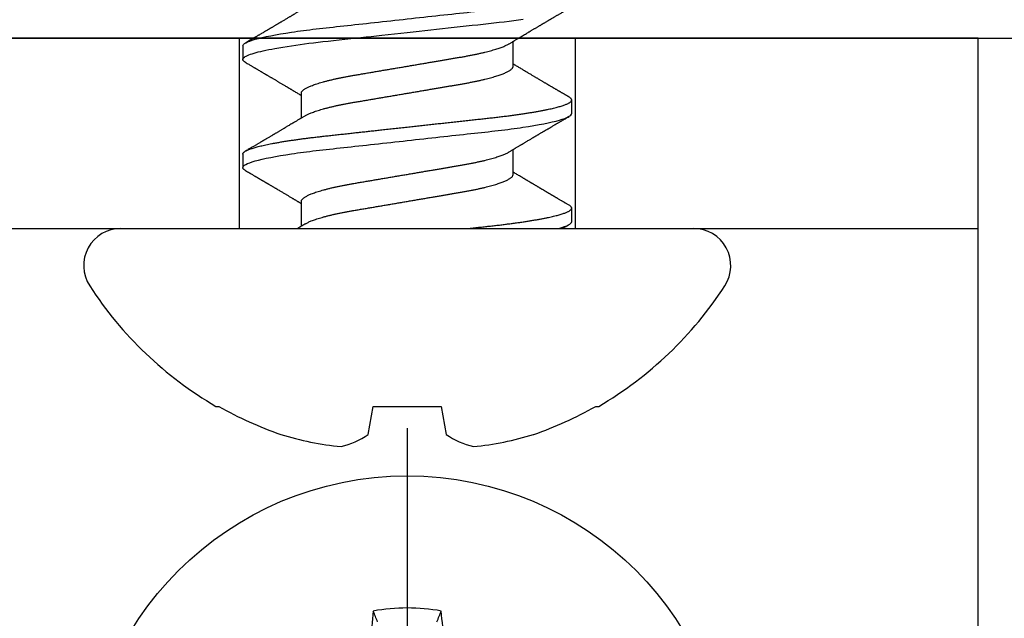
# Model space of a CAD drawing. Units: inches. Extents: x 0 to 184, y 0 to 44.
# Drawn here: x 7 to 8, y 24 to 24 of the extents above; entities that cross this region are included whole.
import ezdxf
from ezdxf import colors
from ezdxf.entities.mleader import LeaderData, LeaderLine
from ezdxf.math import Vec2, Vec3

# ---------------------------------------------------------------- set-up
doc = ezdxf.new("R2010")
doc.units = ezdxf.units.IN
doc.header["$LTSCALE"] = 0.25
doc.header["$MEASUREMENT"] = 0
doc.layers.add('Arcadia-Profile', color=6, linetype='Continuous')
doc.layers.add('Arcadia-Text', color=3, linetype='Continuous')
doc.styles.get("Standard").update_dxf_attribs({"font": 'ARIALN.TTF'})

# ---------------------------------------------------------------- blocks, each defined once
blk = doc.blocks.new('Clip OPG1999-10')
at = {"layer": 'Arcadia-Profile'}
for points in [[(-1.625, -0.875), (1.625, -0.875), (1.625, 0), (-1.625, 0)], [(1.625, 0), (-1.625, 0), (-1.625, -0.125), (1.625, -0.125)], [(1.1395, -0.125), (1.3605, -0.125), (1.3605, 0), (1.1395, 0)]]:
    blk.add_lwpolyline(points, close=True, dxfattribs=at)
blk = doc.blocks.new('*U65')
at = {"layer": 'Arcadia-Profile'}
blk.add_line((0, 0.24375), (0, -0.24375), dxfattribs=at)
blk.add_circle((0, 0), 0.2125, dxfattribs=at)
for centre, radius, start, end in [((1.04986, 0.01752), 1.07742, 174.34171, 176.51486), ((0, 0), 0.12575, 79.77879, 100.22121), ((-1.05208, 0.01735), 1.07965, 3.48738, 5.65604)]:
    blk.add_arc(centre, radius, start, end, dxfattribs=at)
blk.add_open_spline([(-0.01946, 0.11658), (-0.02041, 0.11898), (-0.02136, 0.12137), (-0.02231, 0.12375)], degree=3, dxfattribs=at)
blk.add_open_spline([(0.01946, 0.11658), (0.01996, 0.11786), (0.02047, 0.11913), (0.02098, 0.1204), (0.02142, 0.12152), (0.02187, 0.12263), (0.02231, 0.12375)], degree=3, knots=[0.0008756129, 0.0008756129, 0.0008756129, 0.0008756129, 0.001117965, 0.001117965, 0.001117965, 0.0013312732, 0.0013312732, 0.0013312732, 0.0013312732], dxfattribs=at)
blk = doc.blocks.new('*U66')
at = {"layer": 'Arcadia-Profile'}
for p, q in [((0, 0.18806), (0, -0.18806)), ((-0.11686, 0.12575), (-0.11686, 0.12375)), ((0.04881, 0.108), (0.03994, 0.108)), ((0.11981, 0.108), (0.11094, 0.108)), ((0.01775, 0.06957), (0.00144, 0.06957)), ((0.08875, 0.06957), (0.07244, 0.06957)), ((-0.13533, 0.02557), (-0.11686, 0.02231)), ((-0.11686, 0.02231), (-0.11686, -0.02231)), ((-0.11686, -0.02231), (-0.13533, -0.02557)), ((0.0355, -0.06957), (0.05181, -0.06957)), ((0.1065, -0.06957), (0.12281, -0.06957)), ((0.00444, -0.108), (0.01331, -0.108)), ((0.07544, -0.108), (0.08431, -0.108)), ((-0.11686, -0.12375), (-0.11686, -0.12575))]:
    blk.add_line(p, q, dxfattribs=at)
at = {"layer": 'Arcadia-Profile', "flags": 128}
blk.add_lwpolyline([(0.10904, 0.10632), (0.10936, 0.10682), (0.10977, 0.10734), (0.11017, 0.10771), (0.11056, 0.10793), (0.11094, 0.108), (0.11129, 0.10794), (0.11165, 0.10775), (0.11201, 0.10744), (0.11239, 0.10699), (0.11277, 0.10642), (0.11316, 0.10571), (0.11356, 0.10486), (0.11393, 0.10397), (0.11431, 0.10296), (0.11469, 0.10184), (0.11507, 0.10061), (0.11545, 0.09926), (0.11584, 0.09781), (0.11623, 0.09625), (0.11662, 0.09458), (0.11701, 0.0928), (0.1174, 0.09093), (0.11779, 0.08896), (0.11818, 0.0869), (0.11863, 0.08435), (0.11908, 0.08168), (0.11953, 0.0789), (0.11997, 0.07602), (0.12037, 0.07326), (0.12076, 0.07043), (0.12115, 0.06754), (0.12153, 0.06457), (0.1219, 0.06156), (0.12226, 0.05849), (0.12262, 0.05538), (0.123, 0.05191), (0.12339, 0.04834), (0.12379, 0.04466), (0.12421, 0.0409), (0.12463, 0.03704), (0.12499, 0.03377), (0.12535, 0.03044), (0.12572, 0.02706), (0.1261, 0.02365), (0.12647, 0.02019), (0.12686, 0.01671), (0.12731, 0.01256), (0.12777, 0.00839), (0.12823, 0.0042), (0.12869, 0), (0.12911, -0.00389), (0.12954, -0.00777), (0.12996, -0.01163), (0.13038, -0.01548), (0.1308, -0.01929), (0.13121, -0.02307), (0.13162, -0.0268), (0.13207, -0.03085), (0.1325, -0.03483), (0.13293, -0.03873), (0.13335, -0.04255), (0.13376, -0.04627), (0.13416, -0.0499), (0.13454, -0.05343), (0.13492, -0.05687), (0.13532, -0.06027), (0.13572, -0.06361), (0.13613, -0.06683), (0.13655, -0.06997), (0.13697, -0.07304), (0.13741, -0.07602)], dxfattribs=at)
at = {"layer": 'Arcadia-Profile'}
for centre, radius, start, end in [((0.09766, 0), 0.24866, 122.99485, 149.62245), ((-0.02444, 0.18806), 0.02444, 0, 122.99485), ((0.10069, 0.00054), 0.25002, 150.47504, 160.73805), ((0.06415, 0.02236), 0.2085, 163.08566, 174.18854), ((-0.0871, 0.0577), 0.05796, 194.21711, 213.66985), ((-0.08735, -0.05759), 0.05768, 146.28312, 165.82992), ((0.06411, -0.02237), 0.20846, 185.81039, 196.91541), ((0.10068, -0.00055), 0.25001, 199.26168, 209.52524), ((0.09766, 0), 0.24866, 210.37755, 237.00515), ((-0.02444, -0.18806), 0.02444, 237.00515, 0)]:
    blk.add_arc(centre, radius, start, end, dxfattribs=at)
for points, knots in [([(0.03804, 0.10632), (0.03778, 0.10586), (0.03727, 0.10499), (0.03654, 0.10375), (0.03589, 0.10265), (0.03533, 0.10169), (0.03484, 0.10086), (0.03443, 0.10017), (0.03411, 0.09962), (0.03387, 0.09921), (0.03368, 0.09889), (0.03352, 0.09861), (0.03335, 0.09832), (0.03317, 0.09802), (0.03297, 0.09768), (0.03276, 0.09731), (0.03252, 0.09692), (0.03228, 0.09651), (0.03203, 0.09608), (0.03178, 0.09566), (0.03154, 0.09525), (0.03131, 0.09486), (0.03106, 0.09444), (0.03079, 0.09398), (0.03051, 0.09351), (0.03025, 0.09306), (0.03004, 0.0927), (0.02988, 0.09244), (0.02977, 0.09225), (0.02965, 0.09204), (0.02949, 0.09177), (0.02926, 0.09137), (0.02896, 0.09087), (0.02861, 0.09027), (0.02825, 0.08967), (0.02791, 0.08909), (0.02759, 0.08854), (0.02724, 0.08796), (0.02688, 0.08735), (0.02652, 0.08673), (0.02618, 0.08617), (0.02589, 0.08567), (0.0255, 0.08502), (0.02503, 0.08422), (0.02449, 0.0833), (0.02396, 0.08241), (0.02344, 0.08154), (0.02292, 0.08067), (0.02245, 0.07986), (0.02199, 0.07909), (0.02152, 0.0783), (0.02103, 0.07748), (0.02055, 0.07668), (0.02011, 0.07594), (0.01974, 0.07531), (0.01939, 0.07473), (0.01905, 0.07416), (0.01868, 0.07354), (0.0183, 0.0729), (0.01794, 0.07229), (0.01759, 0.07171), (0.01728, 0.07119), (0.01696, 0.07066), (0.01664, 0.07012), (0.01642, 0.06976), (0.01631, 0.06957)], [0, 0, 0, 0, 0.0373, 0.070897, 0.100793, 0.126993, 0.149497, 0.168309, 0.183429, 0.194048, 0.201818, 0.209306, 0.217186, 0.225457, 0.234038, 0.244554, 0.255302, 0.266284, 0.277605, 0.290647, 0.30035, 0.310974, 0.322517, 0.33498, 0.348362, 0.360979, 0.371237, 0.378148, 0.382267, 0.386619, 0.394856, 0.404801, 0.418867, 0.435348, 0.454126, 0.467948, 0.48277, 0.498591, 0.515411, 0.53304, 0.548652, 0.561472, 0.573888, 0.601671, 0.626547, 0.648771, 0.674267, 0.698043, 0.719968, 0.739922, 0.761523, 0.783995, 0.807087, 0.827421, 0.844239, 0.858834, 0.874508, 0.891375, 0.909438, 0.926605, 0.941616, 0.956227, 0.969859, 0.984777, 1, 1, 1, 1]), ([(0.03804, 0.10632), (0.03815, 0.10649), (0.0384, 0.10689), (0.03877, 0.10736), (0.03917, 0.10773), (0.03956, 0.10796), (0.03981, 0.10799), (0.03994, 0.108)], [0, 0, 0, 0, 0.163147, 0.375007, 0.585185, 0.793555, 1, 1, 1, 1]), ([(0.03994, 0.108), (0.04122, 0.108), (0.04271, 0.10537), (0.04584, 0.09442), (0.04747, 0.08611), (0.04972, 0.07097), (0.05044, 0.06549), (0.05179, 0.05407), (0.05241, 0.04814), (0.05452, 0.02889), (0.0561, 0.01447), (0.05927, -0.01447), (0.06085, -0.02889), (0.06296, -0.04814), (0.06359, -0.05407), (0.06493, -0.06549), (0.06565, -0.07097), (0.06791, -0.08611), (0.06953, -0.09442), (0.07266, -0.10537), (0.07416, -0.108), (0.07544, -0.108)], [0, 0, 0, 0, 0.125, 0.125, 0.25, 0.25, 0.3125, 0.3125, 0.375, 0.375, 0.5, 0.5, 0.625, 0.625, 0.6875, 0.6875, 0.75, 0.75, 0.875, 0.875, 1, 1, 1, 1]), ([(0.04881, 0.108), (0.04893, 0.10799), (0.04916, 0.10796), (0.04952, 0.10777), (0.04989, 0.10746), (0.05026, 0.10701), (0.05065, 0.10644), (0.05104, 0.10573), (0.05143, 0.10491), (0.05181, 0.10399), (0.05218, 0.10298), (0.05256, 0.10186), (0.05294, 0.10063), (0.05333, 0.09928), (0.05372, 0.09783), (0.05411, 0.09626), (0.0545, 0.09459), (0.05489, 0.09282), (0.05528, 0.09095), (0.05567, 0.08898), (0.05608, 0.08679), (0.05651, 0.08437), (0.05696, 0.0817), (0.0574, 0.07892), (0.05783, 0.07611), (0.05824, 0.07328), (0.05864, 0.07045), (0.05903, 0.06756), (0.05941, 0.06459), (0.05978, 0.06158), (0.06014, 0.05851), (0.06051, 0.05529), (0.06087, 0.05191), (0.06127, 0.04834), (0.06167, 0.04466), (0.06208, 0.0409), (0.06248, 0.03726), (0.06286, 0.03377), (0.06323, 0.03044), (0.0636, 0.02706), (0.06397, 0.02365), (0.06435, 0.02019), (0.06475, 0.0165), (0.06519, 0.01256), (0.06564, 0.00839), (0.0661, 0.0042), (0.06655, 0.0001), (0.06699, -0.00389), (0.06741, -0.00777), (0.06784, -0.01163), (0.06826, -0.01548), (0.06868, -0.01929), (0.06909, -0.02307), (0.06951, -0.02692), (0.06994, -0.03085), (0.07038, -0.03483), (0.07081, -0.03873), (0.07122, -0.04255), (0.07163, -0.04627), (0.07203, -0.0499), (0.07242, -0.05344), (0.0728, -0.0569), (0.07319, -0.06029), (0.0736, -0.06361), (0.07401, -0.06685), (0.07442, -0.07), (0.07485, -0.07306), (0.07527, -0.07597), (0.07569, -0.07871), (0.0761, -0.08129), (0.07652, -0.08378), (0.07694, -0.08617), (0.07736, -0.08845), (0.07778, -0.09063), (0.0782, -0.09263), (0.0786, -0.09446), (0.07899, -0.09614), (0.07938, -0.09771), (0.07977, -0.09917), (0.08015, -0.10052), (0.08053, -0.10177), (0.08091, -0.1029), (0.08129, -0.10391), (0.08166, -0.10481), (0.08202, -0.1056), (0.08238, -0.10628), (0.08276, -0.10687), (0.08315, -0.10737), (0.08355, -0.10773), (0.08394, -0.10795), (0.0843, -0.10802), (0.08466, -0.10796), (0.08502, -0.10777), (0.08539, -0.10746), (0.08576, -0.10701), (0.08604, -0.10662), (0.08619, -0.10635), (0.08621, -0.10631)], [0, 0, 0, 0, 0.010162, 0.020412, 0.030746, 0.041157, 0.051641, 0.062192, 0.072803, 0.082578, 0.092394, 0.102246, 0.112128, 0.122036, 0.131963, 0.141905, 0.151855, 0.161809, 0.17176, 0.181704, 0.191635, 0.203314, 0.214958, 0.226559, 0.238107, 0.248743, 0.259321, 0.269835, 0.28028, 0.290648, 0.300936, 0.311137, 0.322294, 0.333542, 0.344891, 0.356336, 0.367869, 0.377542, 0.387265, 0.397035, 0.406847, 0.416695, 0.426574, 0.438249, 0.449952, 0.461673, 0.473402, 0.48426, 0.495111, 0.505947, 0.516761, 0.527547, 0.538298, 0.549007, 0.560729, 0.572384, 0.583963, 0.595459, 0.606863, 0.618169, 0.62937, 0.640538, 0.651811, 0.663183, 0.674444, 0.685788, 0.697208, 0.708697, 0.719385, 0.730117, 0.740889, 0.751692, 0.762519, 0.773364, 0.78422, 0.794173, 0.804124, 0.814067, 0.823995, 0.833905, 0.843789, 0.853643, 0.863462, 0.873241, 0.882974, 0.892657, 0.902285, 0.913555, 0.924736, 0.935821, 0.946804, 0.956966, 0.967216, 0.97755, 0.987961, 0.998445, 1, 1, 1, 1]), ([(0.07404, 0.06689), (0.07387, 0.06718), (0.07355, 0.06772), (0.0731, 0.06847), (0.07271, 0.06911), (0.07238, 0.06967), (0.07208, 0.07017), (0.07179, 0.07066), (0.07142, 0.07127), (0.071, 0.07198), (0.07052, 0.07279), (0.06999, 0.07366), (0.0694, 0.07465), (0.06872, 0.0758), (0.06799, 0.07702), (0.06736, 0.07809), (0.06683, 0.07898), (0.06644, 0.07963), (0.06611, 0.08019), (0.06582, 0.08068), (0.06551, 0.0812), (0.06515, 0.08181), (0.06474, 0.0825), (0.06431, 0.08323), (0.06388, 0.08394), (0.06346, 0.08465), (0.06305, 0.08536), (0.06264, 0.08604), (0.06228, 0.08666), (0.06197, 0.08718), (0.06171, 0.08762), (0.06147, 0.08802), (0.06124, 0.08841), (0.06099, 0.08883), (0.06071, 0.08931), (0.06038, 0.08987), (0.05998, 0.09054), (0.05953, 0.09131), (0.0591, 0.09204), (0.05871, 0.09269), (0.0584, 0.09323), (0.05811, 0.09372), (0.05787, 0.09413), (0.05767, 0.09446), (0.05753, 0.09471), (0.05737, 0.09497), (0.05717, 0.09531), (0.05689, 0.09578), (0.05657, 0.09633), (0.05618, 0.097), (0.05576, 0.0977), (0.05534, 0.09843), (0.05493, 0.09913), (0.05451, 0.09984), (0.05405, 0.10062), (0.05351, 0.10154), (0.05289, 0.1026), (0.05219, 0.10379), (0.05146, 0.10503), (0.05096, 0.10589), (0.0507, 0.10632)], [0, 0, 0, 0, 0.022021, 0.041178, 0.057465, 0.070985, 0.083593, 0.095975, 0.108132, 0.129787, 0.150275, 0.169693, 0.196588, 0.225623, 0.25722, 0.289323, 0.307398, 0.324769, 0.338924, 0.349903, 0.362501, 0.378157, 0.396863, 0.415118, 0.433238, 0.451224, 0.469076, 0.486785, 0.503128, 0.516006, 0.527029, 0.536493, 0.546333, 0.5569, 0.568196, 0.582707, 0.599629, 0.619098, 0.641114, 0.654839, 0.669142, 0.681786, 0.692242, 0.700512, 0.706593, 0.711361, 0.72031, 0.732351, 0.747256, 0.76208, 0.782676, 0.801024, 0.817473, 0.83521, 0.855004, 0.876854, 0.905216, 0.935422, 0.967016, 1, 1, 1, 1]), ([(0.10905, 0.10632), (0.10881, 0.10593), (0.10838, 0.10518), (0.10776, 0.10412), (0.10721, 0.10319), (0.10673, 0.10237), (0.10632, 0.10168), (0.10601, 0.10114), (0.10577, 0.10074), (0.10561, 0.10047), (0.10548, 0.10025), (0.10535, 0.10002), (0.10517, 0.09973), (0.10494, 0.09932), (0.10465, 0.09883), (0.10432, 0.09828), (0.10363, 0.0971), (0.10292, 0.09589), (0.1022, 0.09467), (0.10183, 0.09405), (0.10151, 0.0935), (0.10123, 0.09302), (0.10096, 0.09257), (0.10068, 0.09209), (0.10035, 0.09153), (0.09998, 0.09091), (0.09958, 0.09024), (0.09918, 0.08955), (0.09878, 0.08887), (0.09835, 0.08814), (0.09791, 0.08739), (0.09747, 0.08665), (0.09707, 0.08598), (0.0967, 0.08535), (0.09632, 0.08471), (0.0959, 0.084), (0.09546, 0.08325), (0.095, 0.08248), (0.09453, 0.08169), (0.09402, 0.08083), (0.09354, 0.08001), (0.0931, 0.07928), (0.09276, 0.0787), (0.09246, 0.0782), (0.09217, 0.07772), (0.09186, 0.07719), (0.09151, 0.07661), (0.09115, 0.07601), (0.0907, 0.07524), (0.09016, 0.07434), (0.08954, 0.0733), (0.08893, 0.07227), (0.08842, 0.07142), (0.08801, 0.07073), (0.08771, 0.07024), (0.08748, 0.06985), (0.08735, 0.06963), (0.08731, 0.06957)], [0, 0, 0, 0, 0.032056, 0.060793, 0.086214, 0.10832, 0.127113, 0.142595, 0.152035, 0.159613, 0.16533, 0.169512, 0.178312, 0.189339, 0.202593, 0.218073, 0.234624, 0.298282, 0.3168, 0.334005, 0.349065, 0.361981, 0.373144, 0.385893, 0.400988, 0.418428, 0.437055, 0.455681, 0.474303, 0.492924, 0.514861, 0.535462, 0.553663, 0.569469, 0.586433, 0.606095, 0.627147, 0.648004, 0.668924, 0.691995, 0.717669, 0.736159, 0.752052, 0.764946, 0.777019, 0.79137, 0.807923, 0.824618, 0.840632, 0.870643, 0.898423, 0.925314, 0.954847, 0.968328, 0.981749, 0.99512, 1, 1, 1, 1]), ([(0.11981, 0.108), (0.12109, 0.108), (0.12259, 0.10537), (0.12572, 0.09442), (0.12734, 0.08611), (0.1296, 0.07097), (0.13032, 0.06549), (0.13166, 0.05407), (0.13229, 0.04814), (0.1344, 0.02889), (0.13598, 0.01447), (0.13915, -0.01447), (0.14073, -0.02889), (0.14284, -0.04814), (0.14346, -0.05407), (0.14481, -0.06549), (0.14553, -0.07097), (0.14778, -0.08611), (0.14941, -0.09442), (0.15254, -0.10537), (0.15403, -0.108), (0.15531, -0.108)], [0, 0, 0, 0, 0.125, 0.125, 0.25, 0.25, 0.3125, 0.3125, 0.375, 0.375, 0.5, 0.5, 0.625, 0.625, 0.6875, 0.6875, 0.75, 0.75, 0.875, 0.875, 1, 1, 1, 1]), ([(0.14504, 0.06689), (0.14488, 0.06717), (0.14456, 0.06769), (0.14413, 0.06841), (0.14377, 0.06901), (0.14348, 0.0695), (0.14326, 0.06986), (0.14311, 0.07012), (0.14298, 0.07033), (0.14284, 0.07057), (0.14266, 0.07087), (0.14244, 0.07123), (0.14212, 0.07177), (0.14172, 0.07245), (0.14127, 0.0732), (0.14088, 0.07385), (0.14054, 0.07442), (0.14024, 0.07493), (0.13996, 0.07539), (0.13969, 0.07585), (0.13938, 0.07637), (0.13902, 0.07698), (0.13862, 0.07765), (0.13816, 0.07842), (0.13764, 0.07929), (0.13709, 0.08022), (0.13656, 0.08111), (0.13608, 0.08193), (0.13568, 0.0826), (0.13536, 0.08314), (0.13509, 0.08359), (0.13482, 0.08405), (0.13454, 0.08452), (0.13423, 0.08505), (0.1339, 0.08561), (0.13355, 0.0862), (0.13319, 0.08681), (0.1328, 0.08747), (0.1324, 0.08814), (0.13204, 0.08875), (0.13175, 0.08925), (0.13154, 0.08961), (0.13137, 0.0899), (0.13119, 0.09019), (0.13096, 0.09058), (0.13068, 0.09105), (0.13038, 0.09156), (0.13008, 0.09207), (0.12966, 0.09278), (0.12914, 0.09367), (0.12853, 0.0947), (0.12799, 0.09562), (0.12752, 0.09641), (0.12714, 0.09706), (0.12683, 0.0976), (0.12654, 0.09809), (0.12622, 0.09863), (0.12587, 0.09923), (0.12546, 0.09992), (0.12501, 0.10069), (0.1245, 0.10156), (0.12392, 0.10255), (0.12325, 0.10368), (0.12251, 0.10495), (0.12198, 0.10585), (0.1217, 0.10632)], [0, 0, 0, 0, 0.021375, 0.03972, 0.055031, 0.067305, 0.076539, 0.08273, 0.087048, 0.092973, 0.100638, 0.110046, 0.120502, 0.142117, 0.161182, 0.177696, 0.191942, 0.204947, 0.216448, 0.227023, 0.240092, 0.256164, 0.273342, 0.290692, 0.315269, 0.339346, 0.361896, 0.382816, 0.401494, 0.412788, 0.424203, 0.435772, 0.447495, 0.46056, 0.476123, 0.489953, 0.505295, 0.52215, 0.540303, 0.556283, 0.568886, 0.578109, 0.583485, 0.590784, 0.600685, 0.61318, 0.626512, 0.639382, 0.65179, 0.680785, 0.706886, 0.730076, 0.750242, 0.767358, 0.77929, 0.790863, 0.805007, 0.819888, 0.837098, 0.856817, 0.878297, 0.903351, 0.931985, 0.9642, 1, 1, 1, 1]), ([(0.00304, 0.06689), (0.00292, 0.06709), (0.0027, 0.06746), (0.00242, 0.06793), (0.00219, 0.06832), (0.00198, 0.06867), (0.00173, 0.06909), (0.00144, 0.06957), (0.00113, 0.07008), (0.00069, 0.07083), (0.00031, 0.07145), (0.00004, 0.07191), (0.00001, 0.07197)], [0, 0, 0, 0, 0.120131, 0.214088, 0.282736, 0.348674, 0.421796, 0.528216, 0.632905, 0.727629, 0.966718, 1, 1, 1, 1]), ([(0.00304, 0.06689), (0.00305, 0.06688), (0.00321, 0.06663), (0.00352, 0.06605), (0.00398, 0.06515), (0.00444, 0.06414), (0.00492, 0.06298), (0.00543, 0.06166), (0.00595, 0.06018), (0.00647, 0.05857), (0.00699, 0.05686), (0.00751, 0.05503), (0.00802, 0.05311), (0.00853, 0.05109), (0.00902, 0.04902), (0.0095, 0.04691), (0.00996, 0.04477), (0.0104, 0.04257), (0.01084, 0.04032), (0.01127, 0.03803), (0.01171, 0.03555), (0.01216, 0.03287), (0.01265, 0.02996), (0.01317, 0.02696), (0.01367, 0.02397), (0.01417, 0.02103), (0.01467, 0.01814), (0.01517, 0.01519), (0.01567, 0.01221), (0.01619, 0.00919), (0.01671, 0.00614), (0.01723, 0.00307), (0.01774, 0.00005), (0.01825, -0.00292), (0.01874, -0.00584), (0.01924, -0.00873), (0.01972, -0.01161), (0.02021, -0.01445), (0.02068, -0.01721), (0.02113, -0.01987), (0.02157, -0.02243), (0.02199, -0.02495), (0.02241, -0.02741), (0.02284, -0.0299), (0.02326, -0.03241), (0.02369, -0.03495), (0.02412, -0.03742), (0.02457, -0.03985), (0.02503, -0.04222), (0.0255, -0.04455), (0.02598, -0.0468), (0.02646, -0.04895), (0.02694, -0.05099), (0.02743, -0.05291), (0.02791, -0.05475), (0.0284, -0.0565), (0.0289, -0.05815), (0.02939, -0.05968), (0.02986, -0.06107), (0.03033, -0.06235), (0.0308, -0.06352), (0.03126, -0.06459), (0.03174, -0.0656), (0.03223, -0.06652), (0.03273, -0.06735), (0.03322, -0.06804), (0.0337, -0.06861), (0.03417, -0.06904), (0.03463, -0.06935), (0.03507, -0.06954), (0.03536, -0.06956), (0.0355, -0.06957)], [0, 0, 0, 0, 0.000796, 0.014465, 0.028191, 0.041965, 0.055775, 0.071216, 0.086673, 0.102128, 0.117566, 0.132972, 0.148329, 0.163623, 0.178838, 0.193212, 0.207489, 0.221659, 0.235711, 0.249635, 0.263421, 0.279576, 0.295908, 0.312424, 0.329106, 0.344129, 0.359257, 0.374477, 0.389775, 0.405136, 0.420544, 0.435984, 0.45144, 0.466128, 0.480802, 0.495449, 0.510056, 0.524608, 0.539094, 0.552679, 0.566184, 0.579599, 0.592914, 0.60612, 0.620721, 0.635165, 0.649628, 0.664247, 0.67901, 0.693906, 0.708921, 0.724043, 0.738501, 0.753029, 0.767617, 0.78225, 0.796916, 0.8116, 0.825451, 0.839294, 0.85312, 0.866915, 0.88067, 0.89596, 0.91117, 0.926286, 0.941294, 0.956182, 0.970937, 0.985546, 1, 1, 1, 1]), ([(0.01775, 0.06957), (0.01789, 0.06956), (0.01816, 0.06954), (0.01858, 0.06937), (0.01901, 0.06909), (0.01946, 0.0687), (0.01991, 0.06819), (0.02037, 0.06758), (0.02082, 0.06686), (0.02127, 0.06606), (0.02173, 0.06515), (0.02219, 0.06414), (0.02267, 0.06298), (0.02318, 0.06166), (0.0237, 0.06018), (0.02422, 0.05857), (0.02474, 0.05686), (0.02526, 0.05503), (0.02577, 0.05311), (0.02628, 0.05109), (0.02677, 0.04902), (0.02725, 0.04691), (0.02771, 0.04477), (0.02815, 0.04257), (0.02859, 0.04032), (0.02902, 0.03803), (0.02946, 0.03555), (0.02991, 0.03287), (0.0304, 0.02996), (0.03092, 0.02696), (0.03142, 0.02397), (0.03192, 0.02103), (0.03242, 0.01814), (0.03292, 0.01519), (0.03342, 0.01221), (0.03394, 0.00919), (0.03446, 0.00614), (0.03498, 0.00307), (0.03549, 0.00005), (0.036, -0.00292), (0.03649, -0.00584), (0.03699, -0.00873), (0.03747, -0.01161), (0.03796, -0.01445), (0.03843, -0.01721), (0.03888, -0.01987), (0.03932, -0.02243), (0.03974, -0.02495), (0.04016, -0.02741), (0.04059, -0.0299), (0.04101, -0.03241), (0.04144, -0.03495), (0.04187, -0.03742), (0.04232, -0.03985), (0.04278, -0.04222), (0.04325, -0.04455), (0.04373, -0.0468), (0.04421, -0.04895), (0.04469, -0.05099), (0.04518, -0.05291), (0.04566, -0.05475), (0.04615, -0.0565), (0.04665, -0.05815), (0.04714, -0.05968), (0.04761, -0.06107), (0.04808, -0.06235), (0.04855, -0.06352), (0.04901, -0.06459), (0.04949, -0.06559), (0.04989, -0.06636), (0.05013, -0.06675), (0.05021, -0.06688)], [0, 0, 0, 0, 0.013732, 0.027605, 0.04161, 0.055737, 0.069975, 0.084314, 0.097914, 0.111583, 0.12531, 0.139084, 0.152894, 0.168336, 0.183792, 0.199247, 0.214686, 0.230092, 0.245449, 0.260743, 0.275958, 0.290332, 0.304609, 0.31878, 0.332832, 0.346756, 0.360542, 0.376697, 0.393029, 0.409545, 0.426227, 0.44125, 0.456378, 0.471599, 0.486897, 0.502258, 0.517666, 0.533106, 0.548562, 0.56325, 0.577924, 0.592572, 0.607178, 0.621731, 0.636216, 0.649802, 0.663307, 0.676722, 0.690037, 0.703243, 0.717844, 0.732288, 0.746752, 0.761371, 0.776134, 0.791029, 0.806045, 0.821167, 0.835625, 0.850154, 0.864741, 0.879375, 0.89404, 0.908725, 0.922575, 0.936419, 0.950245, 0.96404, 0.977795, 0.993085, 1, 1, 1, 1]), ([(0.07404, 0.06689), (0.07405, 0.06688), (0.07421, 0.06663), (0.07452, 0.06605), (0.07498, 0.06515), (0.07544, 0.06414), (0.07592, 0.06298), (0.07643, 0.06166), (0.07695, 0.06018), (0.07747, 0.05857), (0.07799, 0.05686), (0.07851, 0.05503), (0.07902, 0.05311), (0.07953, 0.05109), (0.08002, 0.04902), (0.0805, 0.04691), (0.08096, 0.04477), (0.0814, 0.04257), (0.08184, 0.04032), (0.08227, 0.03803), (0.08271, 0.03555), (0.08316, 0.03287), (0.08365, 0.02996), (0.08417, 0.02696), (0.08467, 0.02397), (0.08517, 0.02103), (0.08567, 0.01814), (0.08617, 0.01519), (0.08667, 0.01221), (0.08719, 0.00919), (0.08771, 0.00614), (0.08823, 0.00307), (0.08874, 0.00005), (0.08925, -0.00292), (0.08974, -0.00584), (0.09024, -0.00873), (0.09072, -0.01161), (0.09121, -0.01445), (0.09168, -0.01721), (0.09213, -0.01987), (0.09257, -0.02243), (0.09299, -0.02495), (0.09341, -0.02741), (0.09384, -0.0299), (0.09426, -0.03241), (0.09469, -0.03495), (0.09512, -0.03742), (0.09557, -0.03985), (0.09603, -0.04222), (0.0965, -0.04455), (0.09698, -0.0468), (0.09746, -0.04895), (0.09794, -0.05099), (0.09843, -0.05291), (0.09891, -0.05475), (0.0994, -0.0565), (0.0999, -0.05815), (0.10039, -0.05968), (0.10086, -0.06107), (0.10133, -0.06235), (0.1018, -0.06352), (0.10226, -0.06459), (0.10274, -0.0656), (0.10323, -0.06652), (0.10373, -0.06735), (0.10422, -0.06804), (0.1047, -0.06861), (0.10517, -0.06904), (0.10563, -0.06935), (0.10607, -0.06954), (0.10636, -0.06956), (0.1065, -0.06957)], [0, 0, 0, 0, 0.000799, 0.014468, 0.028195, 0.041969, 0.055779, 0.07122, 0.086676, 0.102131, 0.117569, 0.132975, 0.148332, 0.163626, 0.178841, 0.193214, 0.207492, 0.221662, 0.235714, 0.249638, 0.263424, 0.279579, 0.295911, 0.312426, 0.329109, 0.344131, 0.359259, 0.374479, 0.389777, 0.405138, 0.420546, 0.435986, 0.451442, 0.46613, 0.480804, 0.495451, 0.510057, 0.52461, 0.539095, 0.552681, 0.566186, 0.5796, 0.592915, 0.606121, 0.620722, 0.635166, 0.64963, 0.664248, 0.679011, 0.693907, 0.708922, 0.724044, 0.738502, 0.75303, 0.767618, 0.782251, 0.796917, 0.811601, 0.825452, 0.839295, 0.85312, 0.866916, 0.880671, 0.89596, 0.91117, 0.926286, 0.941295, 0.956182, 0.970937, 0.985546, 1, 1, 1, 1]), ([(0.08875, 0.06957), (0.08889, 0.06956), (0.08916, 0.06954), (0.08958, 0.06937), (0.09001, 0.06909), (0.09046, 0.0687), (0.09091, 0.06819), (0.09137, 0.06758), (0.09182, 0.06686), (0.09227, 0.06606), (0.09273, 0.06515), (0.09319, 0.06414), (0.09367, 0.06298), (0.09418, 0.06166), (0.0947, 0.06018), (0.09522, 0.05857), (0.09574, 0.05686), (0.09626, 0.05503), (0.09677, 0.05311), (0.09728, 0.05109), (0.09777, 0.04902), (0.09825, 0.04691), (0.09871, 0.04477), (0.09915, 0.04257), (0.09959, 0.04032), (0.10002, 0.03803), (0.10046, 0.03555), (0.10091, 0.03287), (0.1014, 0.02996), (0.10192, 0.02696), (0.10242, 0.02397), (0.10292, 0.02103), (0.10342, 0.01814), (0.10392, 0.01519), (0.10442, 0.01221), (0.10494, 0.00919), (0.10546, 0.00614), (0.10598, 0.00307), (0.10649, 0.00005), (0.107, -0.00292), (0.10749, -0.00584), (0.10799, -0.00873), (0.10847, -0.01161), (0.10896, -0.01445), (0.10943, -0.01721), (0.10988, -0.01987), (0.11032, -0.02243), (0.11074, -0.02495), (0.11116, -0.02741), (0.11159, -0.0299), (0.11201, -0.03241), (0.11244, -0.03495), (0.11287, -0.03742), (0.11332, -0.03985), (0.11378, -0.04222), (0.11425, -0.04455), (0.11473, -0.0468), (0.11521, -0.04895), (0.11569, -0.05099), (0.11618, -0.05291), (0.11666, -0.05475), (0.11715, -0.0565), (0.11765, -0.05815), (0.11814, -0.05968), (0.11861, -0.06107), (0.11908, -0.06235), (0.11955, -0.06352), (0.12001, -0.06459), (0.12049, -0.06559), (0.12089, -0.06636), (0.12113, -0.06675), (0.12121, -0.06688)], [0, 0, 0, 0, 0.013732, 0.027605, 0.04161, 0.055737, 0.069975, 0.084314, 0.097914, 0.111583, 0.12531, 0.139084, 0.152894, 0.168335, 0.183792, 0.199247, 0.214686, 0.230091, 0.245449, 0.260743, 0.275958, 0.290331, 0.304609, 0.318779, 0.332831, 0.346755, 0.360542, 0.376696, 0.393028, 0.409544, 0.426227, 0.441249, 0.456377, 0.471598, 0.486896, 0.502257, 0.517665, 0.533105, 0.548561, 0.563249, 0.577923, 0.592571, 0.607177, 0.62173, 0.636215, 0.649801, 0.663306, 0.676721, 0.690036, 0.703242, 0.717843, 0.732287, 0.746751, 0.761369, 0.776132, 0.791028, 0.806044, 0.821166, 0.835623, 0.850152, 0.86474, 0.879373, 0.894039, 0.908724, 0.922574, 0.936418, 0.950243, 0.964039, 0.977794, 0.993083, 1, 1, 1, 1]), ([(0, -0.0405), (0.00014, -0.04173), (0.0004, -0.04419), (0.0008, -0.04779), (0.00118, -0.0513), (0.00156, -0.05472), (0.00193, -0.05808), (0.00232, -0.06131), (0.0027, -0.06444), (0.00308, -0.06744), (0.00348, -0.07038), (0.00387, -0.07325), (0.00428, -0.07603), (0.00469, -0.07871), (0.0051, -0.08129), (0.00552, -0.08378), (0.00594, -0.08617), (0.00636, -0.08845), (0.00678, -0.09063), (0.0072, -0.09263), (0.0076, -0.09446), (0.00799, -0.09614), (0.00838, -0.09771), (0.00877, -0.09917), (0.00915, -0.10052), (0.00953, -0.10177), (0.00991, -0.1029), (0.01029, -0.10391), (0.01066, -0.10481), (0.01102, -0.1056), (0.01138, -0.10628), (0.01176, -0.10687), (0.01215, -0.10737), (0.01255, -0.10773), (0.01294, -0.10795), (0.0133, -0.10802), (0.01366, -0.10796), (0.01402, -0.10777), (0.01439, -0.10746), (0.01476, -0.10701), (0.01504, -0.10662), (0.01519, -0.10635), (0.01521, -0.10631)], [0, 0, 0, 0, 0.0272477, 0.0542761, 0.0810696, 0.1076246, 0.1342746, 0.1611683, 0.186735, 0.2124913, 0.2384231, 0.2645155, 0.290753, 0.3167746, 0.342906, 0.369131, 0.3954329, 0.4217946, 0.448199, 0.4746287, 0.4988632, 0.5230908, 0.5472979, 0.571471, 0.5955969, 0.6196624, 0.6436546, 0.6675608, 0.6913686, 0.7150659, 0.7386409, 0.7620824, 0.7895229, 0.8167456, 0.8437342, 0.8704735, 0.8952153, 0.9201717, 0.9453306, 0.9706795, 0.9962048, 1, 1, 1, 1]), ([(0.0152, -0.10632), (0.01537, -0.10603), (0.01569, -0.1055), (0.01613, -0.10475), (0.0165, -0.10411), (0.01682, -0.10356), (0.01712, -0.10306), (0.01739, -0.10259), (0.01769, -0.10208), (0.01803, -0.10151), (0.01841, -0.10085), (0.01884, -0.10013), (0.01923, -0.09947), (0.01955, -0.09891), (0.01979, -0.09851), (0.01999, -0.09817), (0.02018, -0.09784), (0.02038, -0.09751), (0.0206, -0.09714), (0.02084, -0.09672), (0.02111, -0.09626), (0.0214, -0.09577), (0.02169, -0.09529), (0.02197, -0.09481), (0.02225, -0.09434), (0.02255, -0.09383), (0.02284, -0.09332), (0.02312, -0.09286), (0.02333, -0.0925), (0.0235, -0.0922), (0.02368, -0.09191), (0.02388, -0.09157), (0.02413, -0.09114), (0.02441, -0.09066), (0.02471, -0.09016), (0.02501, -0.08965), (0.0253, -0.08916), (0.02558, -0.08868), (0.02585, -0.08823), (0.02608, -0.08784), (0.02627, -0.08751), (0.02644, -0.08723), (0.02662, -0.08693), (0.02685, -0.08654), (0.02714, -0.08604), (0.02749, -0.08546), (0.02784, -0.08486), (0.02818, -0.08429), (0.0285, -0.08374), (0.0288, -0.08324), (0.02905, -0.08281), (0.02925, -0.08248), (0.02943, -0.08218), (0.02962, -0.08185), (0.02985, -0.08147), (0.03011, -0.08102), (0.0304, -0.08054), (0.03071, -0.08002), (0.03103, -0.07949), (0.03135, -0.07893), (0.03167, -0.07841), (0.03194, -0.07794), (0.03218, -0.07754), (0.03242, -0.07714), (0.0327, -0.07666), (0.03302, -0.07614), (0.03349, -0.07535), (0.03409, -0.07434), (0.0348, -0.07314), (0.03548, -0.072), (0.03602, -0.0711), (0.03644, -0.0704), (0.0367, -0.06996), (0.03687, -0.06968), (0.03694, -0.06957)], [0, 0, 0, 0, 0.023335, 0.043638, 0.060912, 0.075293, 0.088613, 0.101442, 0.113782, 0.130146, 0.147863, 0.16749, 0.18887, 0.201856, 0.212735, 0.22154, 0.229998, 0.239094, 0.248685, 0.260519, 0.272928, 0.285992, 0.30064, 0.312451, 0.325236, 0.338996, 0.353668, 0.366641, 0.37653, 0.383364, 0.390756, 0.400195, 0.411682, 0.425198, 0.439294, 0.453025, 0.46639, 0.47939, 0.49201, 0.503092, 0.511766, 0.518465, 0.526246, 0.536104, 0.550383, 0.567046, 0.583406, 0.599062, 0.614013, 0.628207, 0.640188, 0.648655, 0.655813, 0.664569, 0.675081, 0.687346, 0.700801, 0.714826, 0.72942, 0.744583, 0.759927, 0.772661, 0.782231, 0.792887, 0.805883, 0.820774, 0.835911, 0.870501, 0.903142, 0.934031, 0.963855, 0.976851, 0.991209, 1, 1, 1, 1]), ([(0.05021, -0.06689), (0.05037, -0.06717), (0.05069, -0.06769), (0.05112, -0.06841), (0.05148, -0.06901), (0.05177, -0.0695), (0.05199, -0.06986), (0.05214, -0.07012), (0.05227, -0.07033), (0.05241, -0.07057), (0.05259, -0.07087), (0.05281, -0.07123), (0.05313, -0.07177), (0.05353, -0.07245), (0.05398, -0.0732), (0.05437, -0.07385), (0.05471, -0.07442), (0.05501, -0.07493), (0.05529, -0.07539), (0.05556, -0.07585), (0.05587, -0.07637), (0.05623, -0.07698), (0.05663, -0.07765), (0.05709, -0.07842), (0.05761, -0.07929), (0.05816, -0.08022), (0.05869, -0.08111), (0.05917, -0.08193), (0.05957, -0.0826), (0.05989, -0.08314), (0.06016, -0.08359), (0.06043, -0.08405), (0.06071, -0.08452), (0.06102, -0.08505), (0.06135, -0.08561), (0.0617, -0.0862), (0.06206, -0.08681), (0.06245, -0.08747), (0.06285, -0.08814), (0.06321, -0.08875), (0.0635, -0.08925), (0.06371, -0.08961), (0.06388, -0.0899), (0.06406, -0.09019), (0.06429, -0.09058), (0.06457, -0.09105), (0.06487, -0.09156), (0.06517, -0.09207), (0.06559, -0.09278), (0.06611, -0.09367), (0.06672, -0.0947), (0.06726, -0.09562), (0.06773, -0.09641), (0.06811, -0.09706), (0.06842, -0.0976), (0.06871, -0.09809), (0.06903, -0.09863), (0.06938, -0.09923), (0.06979, -0.09992), (0.07024, -0.10069), (0.07075, -0.10156), (0.07133, -0.10255), (0.072, -0.10368), (0.07274, -0.10495), (0.07327, -0.10585), (0.07355, -0.10632)], [0, 0, 0, 0, 0.021375, 0.03972, 0.055031, 0.067305, 0.076539, 0.08273, 0.087048, 0.092973, 0.100639, 0.110046, 0.120502, 0.142117, 0.161182, 0.177696, 0.191942, 0.204947, 0.216448, 0.227023, 0.240092, 0.256164, 0.273342, 0.290692, 0.315269, 0.339346, 0.361896, 0.382816, 0.401494, 0.412788, 0.424203, 0.435772, 0.447495, 0.46056, 0.476124, 0.489953, 0.505295, 0.52215, 0.540303, 0.556283, 0.568886, 0.578109, 0.583485, 0.590784, 0.600685, 0.61318, 0.626512, 0.639382, 0.65179, 0.680785, 0.706886, 0.730076, 0.750242, 0.767358, 0.77929, 0.790863, 0.805006, 0.819888, 0.837098, 0.856817, 0.878297, 0.903351, 0.931985, 0.9642, 1, 1, 1, 1]), ([(0.0862, -0.10632), (0.08644, -0.10593), (0.08687, -0.10518), (0.08749, -0.10412), (0.08804, -0.10319), (0.08852, -0.10237), (0.08893, -0.10168), (0.08924, -0.10114), (0.08948, -0.10074), (0.08964, -0.10047), (0.08977, -0.10025), (0.0899, -0.10002), (0.09008, -0.09973), (0.09031, -0.09932), (0.0906, -0.09883), (0.09093, -0.09828), (0.09162, -0.0971), (0.09233, -0.09589), (0.09305, -0.09467), (0.09342, -0.09405), (0.09374, -0.0935), (0.09402, -0.09302), (0.09429, -0.09257), (0.09457, -0.09209), (0.0949, -0.09153), (0.09527, -0.09091), (0.09567, -0.09024), (0.09607, -0.08955), (0.09647, -0.08887), (0.0969, -0.08814), (0.09734, -0.08739), (0.09778, -0.08665), (0.09818, -0.08598), (0.09855, -0.08535), (0.09893, -0.08471), (0.09935, -0.084), (0.09979, -0.08325), (0.10025, -0.08248), (0.10072, -0.08169), (0.10123, -0.08083), (0.10171, -0.08001), (0.10215, -0.07928), (0.10249, -0.0787), (0.10279, -0.0782), (0.10308, -0.07772), (0.10339, -0.07719), (0.10374, -0.07661), (0.1041, -0.07601), (0.10455, -0.07524), (0.10509, -0.07434), (0.10571, -0.0733), (0.10632, -0.07227), (0.10683, -0.07142), (0.10724, -0.07073), (0.10754, -0.07024), (0.10777, -0.06985), (0.1079, -0.06963), (0.10794, -0.06957)], [0, 0, 0, 0, 0.032056, 0.060793, 0.086214, 0.10832, 0.127113, 0.142595, 0.152035, 0.159613, 0.16533, 0.169512, 0.178312, 0.189339, 0.202593, 0.218073, 0.234624, 0.298282, 0.3168, 0.334005, 0.349065, 0.361981, 0.373144, 0.385893, 0.400988, 0.418428, 0.437055, 0.455681, 0.474303, 0.492924, 0.514861, 0.535462, 0.553663, 0.569469, 0.586433, 0.606095, 0.627147, 0.648004, 0.668924, 0.691995, 0.717669, 0.736159, 0.752052, 0.764946, 0.777019, 0.79137, 0.807923, 0.824618, 0.840632, 0.870643, 0.898423, 0.925314, 0.954847, 0.968328, 0.981749, 0.99512, 1, 1, 1, 1]), ([(0.12121, -0.06689), (0.12138, -0.06718), (0.1217, -0.06772), (0.12215, -0.06847), (0.12254, -0.06911), (0.12287, -0.06967), (0.12317, -0.07017), (0.12346, -0.07066), (0.12383, -0.07127), (0.12425, -0.07198), (0.12473, -0.07279), (0.12526, -0.07366), (0.12585, -0.07465), (0.12653, -0.0758), (0.12726, -0.07702), (0.12789, -0.07809), (0.12842, -0.07898), (0.12881, -0.07963), (0.12914, -0.08019), (0.12943, -0.08068), (0.12974, -0.0812), (0.1301, -0.08181), (0.13051, -0.0825), (0.13094, -0.08323), (0.13137, -0.08394), (0.13179, -0.08465), (0.1322, -0.08536), (0.13261, -0.08604), (0.13297, -0.08666), (0.13328, -0.08718), (0.13354, -0.08762), (0.13378, -0.08802), (0.13401, -0.08841), (0.13426, -0.08883), (0.13454, -0.08931), (0.13487, -0.08987), (0.13527, -0.09054), (0.13572, -0.09131), (0.13615, -0.09204), (0.13654, -0.09269), (0.13685, -0.09323), (0.13714, -0.09372), (0.13738, -0.09413), (0.13758, -0.09446), (0.13772, -0.09471), (0.13788, -0.09497), (0.13808, -0.09531), (0.13836, -0.09578), (0.13868, -0.09633), (0.13907, -0.097), (0.13949, -0.0977), (0.13991, -0.09843), (0.14032, -0.09913), (0.14074, -0.09984), (0.1412, -0.10062), (0.14174, -0.10154), (0.14236, -0.1026), (0.14306, -0.10379), (0.14379, -0.10503), (0.14429, -0.10589), (0.14455, -0.10632)], [0, 0, 0, 0, 0.022021, 0.041178, 0.057465, 0.070985, 0.083593, 0.095975, 0.108132, 0.129786, 0.150275, 0.169692, 0.196588, 0.225623, 0.25722, 0.289323, 0.307398, 0.324769, 0.338924, 0.349903, 0.362501, 0.378157, 0.396863, 0.415118, 0.433238, 0.451224, 0.469076, 0.486785, 0.503128, 0.516005, 0.527029, 0.536493, 0.546333, 0.5569, 0.568196, 0.582707, 0.599629, 0.619098, 0.641114, 0.654839, 0.669142, 0.681785, 0.692242, 0.700512, 0.706593, 0.711361, 0.72031, 0.732351, 0.747256, 0.76208, 0.782676, 0.801024, 0.817473, 0.83521, 0.855004, 0.876854, 0.905216, 0.935422, 0.967016, 1, 1, 1, 1]), ([(-0.00001, -0.10197), (0.00004, -0.10204), (0.00016, -0.10226), (0.00032, -0.10254), (0.00049, -0.10282), (0.00064, -0.10308), (0.00083, -0.1034), (0.00108, -0.10382), (0.00137, -0.10432), (0.00172, -0.10491), (0.00211, -0.10559), (0.0024, -0.10607), (0.00255, -0.10632)], [0, 0, 0, 0, 0.04893, 0.147767, 0.191227, 0.246922, 0.322557, 0.418135, 0.533662, 0.669143, 0.824587, 1, 1, 1, 1])]:
    blk.add_open_spline(points, degree=3, knots=knots, dxfattribs=at)
blk.add_open_spline([(0, -0.09955), (0.0016, -0.10525), (0.00313, -0.108), (0.00444, -0.108)], degree=3, dxfattribs=at)

msp = doc.modelspace()

# ---------------------------------------------------------------- linework, layer by layer
at = {"layer": 'Arcadia-Profile'}
msp.add_lwpolyline([(7.89339, 25.1036), (7.89339, 24.0886, -0.414214), (7.88339, 24.0786), (6.71834, 24.0786), (6.71834, 23.9786), (7.88339, 23.9786, -0.414214), (7.89339, 23.9686), (7.89339, 23.25349, -0.414214), (7.88339, 23.24349), (7.76539, 23.24349, 0.414214), (7.75539, 23.23349), (7.75539, 23.12848, 0.414214), (7.76539, 23.11848), (7.88339, 23.11848, -0.414214), (7.89339, 23.10848), (7.89339, 22.9235), (7.91839, 22.9235), (7.91839, 22.8435), (7.84839, 22.8435, 1), (7.84839, 22.7935), (7.9384, 22.7935), (7.99279, 22.7391, 0.668179), (8.0184, 22.7497), (8.0184, 25.2136)], format="xyb", dxfattribs=at)

# ---------------------------------------------------------------- block references
at = {"layer": 'Arcadia-Profile', "lineweight": -3, "rotation": 90}
msp.add_blockref('*U66', (7.2309, 23.8536), dxfattribs=at)
at = {"layer": 'Arcadia-Profile', "lineweight": -3}
for name, p in [('Clip OPG1999-10', (5.9809, 23.9786)), ('*U65', (7.2309, 23.4786))]:
    msp.add_blockref(name, p, dxfattribs=at)

# ---------------------------------------------------------------- leaders
at = {"layer": 'Arcadia-Text', "lineweight": -3}
ml = msp.add_multileader_mtext('Standard', dxfattribs=at)
ml.set_content('\\A1;Setting Block [ 1" x {\\H0.7x;\\S9/16;}" x 4" ]\\PSB_1.0000X0.5625X4', color=256)
ml.set_leader_properties()
ml.build(insert=Vec2(0, 0))
ml.multileader.update_dxf_attribs({"dogleg_length": 0.36, "arrow_head_size": 0.24})
ctx = ml.context
ctx.base_point, ctx.char_height, ctx.arrow_head_size, ctx.landing_gap_size, ctx.plane_origin = Vec3(4.5774, 26.05887), 0.18, 0.24, 0.18, Vec3(3.22813, 24.71356)
notes = []
notes.append((ctx, [(0, (1, 1, 0), (4.31857, 26.05887), (1, 0), 0.25883, [(0, [(3.60634, 24.71356)], 0, [])])]))
ctx.mtext.insert, ctx.mtext.flow_direction = Vec3(4.7574, 26.16458), 5
for ctx, leaders in notes:
    for number, flags, end, landing, length, lines in leaders:
        leader = LeaderData()
        leader.index, (leader.has_last_leader_line, leader.has_dogleg_vector, leader.attachment_direction) = number, flags
        leader.last_leader_point, leader.dogleg_vector, leader.dogleg_length = Vec3(end), Vec3(landing), length
        for number, points, colour, breaks in lines:
            line = LeaderLine()
            line.index, line.vertices, line.color, line.breaks = number, Vec3.list(points), colors.encode_raw_color(colour), breaks
            leader.lines.append(line)
        ctx.leaders.append(leader)

doc.saveas('drawing.dxf')
